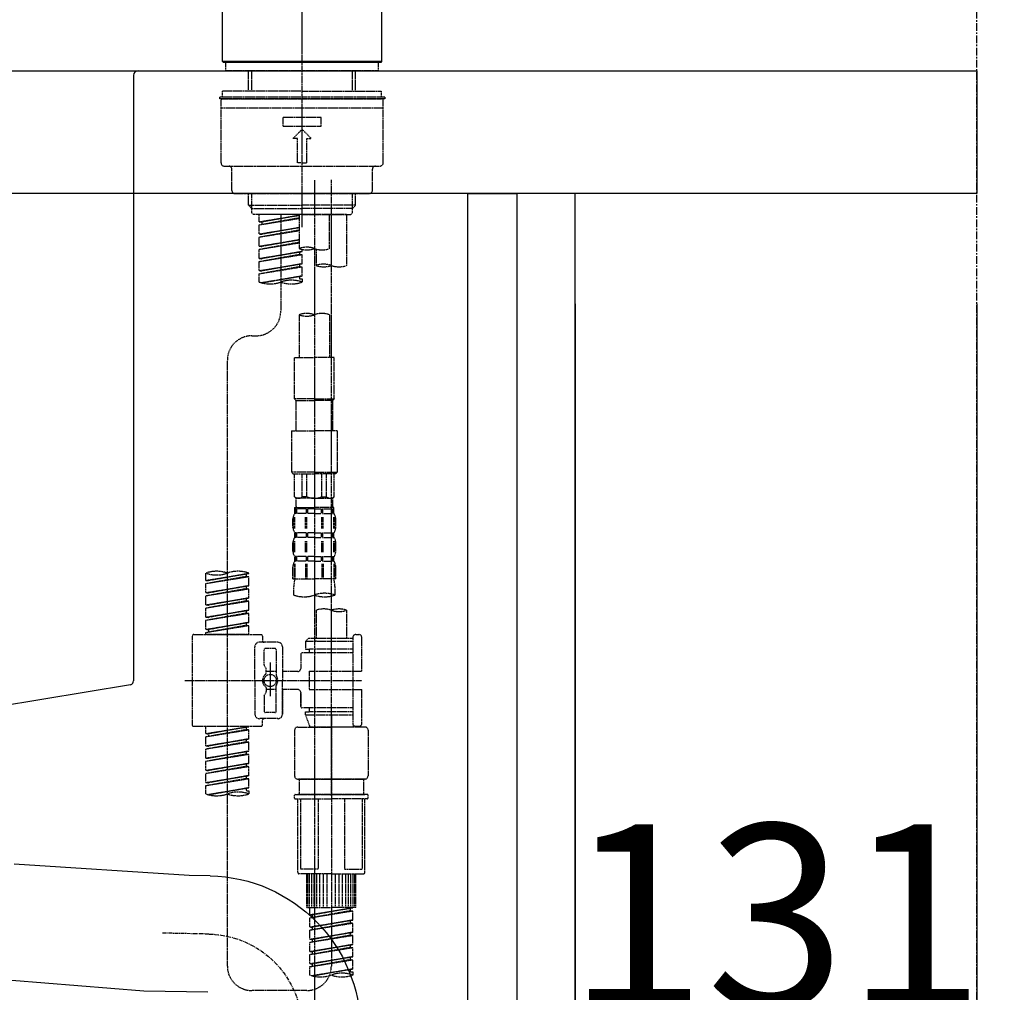
# Model space of a CAD drawing. Units: millimetres. Extents: x -109 to 26472, y -120 to 8847.
# Drawn here: x 4904 to 5225, y 2728 to 3046 of the extents above; entities that cross this region are included whole.
import ezdxf

# ---------------------------------------------------------------- set-up
doc = ezdxf.new("R2010")
doc.units = ezdxf.units.MM
for name, pattern in [('CENTER', [2, 1.25, -0.25, 0.25, -0.25]), ('CENTER2', [1.125, 0.75, -0.125, 0.125, -0.125]), ('DASHED', [0.75, 0.5, -0.25])]:
    doc.linetypes.add(name, pattern=pattern)
doc.layers.get('DEFPOINTS').update_dxf_attribs({"color": 146})
for name, color, linetype in [('111-壁仕上', 3, 'Continuous'), ('122-扉', 6, 'Continuous'), ('126-甲板', 2, 'Continuous'), ('150-機器', 8, 'Continuous'), ('166-寸法B', 11, 'Continuous')]:
    doc.layers.add(name, color=color, linetype=linetype)
doc.styles.add('KH001', font='txt')
doc.dimstyles.new('KH1xx030', dxfattribs={"dimscale": 30, "dimtxt": 2, "dimasz": 0.6, "dimexe": 0.3, "dimexo": 1.2, "dimgap": 0.5, "dimtad": 3, "dimdec": 1, "dimdsep": 46, "dimlunit": 6, "dimtxsty": 'KH001', "dimblk": 'DOT', "dimcen": 1, "dimdle": 1, "dimclrd": 256, "dimclre": 256, "dimclrt": 256, "dimadec": 0, "dimazin": 0, "dimtfac": 1, "dimtdec": 1, "dimtix": 1, "dimtmove": 2, "dimatfit": 3, "dimldrblk": 'CLOSEDBLANK', "dimfxl": 1, "dimtolj": 1, "dimtzin": 0, "dimlwd": -1, "dimlwe": -1, "dimarcsym": 0})

# ---------------------------------------------------------------- blocks, each defined once
blk = doc.blocks.new('KHB800HL-10_D')
at = {"layer": '150-機器', "linetype": 'Continuous'}
for p, q in [((-219, 0), (219, 0)), ((219, 0), (235.5, 0)), ((217.5, -1.5), (217.5, -198.98)), ((216.56, -200.38), (159.26, -209.79))]:
    blk.add_line(p, q, dxfattribs=at)
for centre, start, end in [((219, -1.5), 90, 180), ((216, -198.98), 291.8014, 0)]:
    blk.add_arc(centre, 1.5, start, end, dxfattribs=at)
blk = doc.blocks.new('F402_D')
at = {"layer": '150-機器', "color": 161, "linetype": 'CENTER2'}
blk.add_line((0, -53.67), (0, 250.27), dxfattribs=at)
at = {"layer": '150-機器', "color": 13, "linetype": 'Continuous'}
for p, q in [((-25.93, 0.3), (-25.93, 21.64)), ((25.93, 21.64), (25.93, 0.3)), ((-25.63, 0), (-25.93, 0.3)), ((25.93, 0.3), (-25.93, 0.3)), ((25.63, 0), (-25.63, 0)), ((25.93, 0.3), (25.63, 0))]:
    blk.add_line(p, q, dxfattribs=at)
at = {"layer": '150-機器', "color": 13, "linetype": 'DASHED', "ltscale": 0.5}
for p, q in [((-24.93, -2.69), (-24.93, 0)), ((24.93, -2.69), (24.93, 0)), ((0, -2.69), (-24.93, -2.69)), ((-17.45, -9.33), (-17.45, -2.69)), ((-16.44, -9.33), (-16.44, -2.69)), ((24.93, -2.69), (0, -2.69)), ((16.44, -9.33), (16.44, -2.69)), ((17.45, -9.33), (17.45, -2.69)), ((0, -9.33), (-25.93, -9.33)), ((-25.93, -11.33), (-25.93, -9.33)), ((0, -9.33), (25.93, -9.33)), ((25.93, -11.33), (25.93, -9.33)), ((0, -11.33), (-26.93, -11.33)), ((-26.93, -11.33), (-26.93, -11.83)), ((0, -11.83), (-26.93, -11.83)), ((-26.43, -32.77), (-26.43, -12.32)), ((-25.93, -11.83), (25.93, -11.83)), ((26.93, -11.33), (0, -11.33)), ((26.93, -11.83), (0, -11.83)), ((26.43, -32.77), (26.43, -12.32)), ((26.93, -11.33), (26.93, -11.83)), ((-26.43, -14.82), (26.43, -14.82)), ((-6.23, -20.8), (-6.23, -17.81)), ((-6.23, -17.81), (6.23, -17.81)), ((6.23, -20.8), (6.23, -17.81)), ((-6.23, -20.8), (6.23, -20.8)), ((-2.99, -24.79), (0, -21.8)), ((2.99, -24.79), (0, -21.8)), ((-1.5, -24.79), (-2.99, -24.79)), ((-1.5, -32.77), (-1.5, -24.79)), ((1.5, -24.79), (2.99, -24.79)), ((1.5, -32.77), (1.5, -24.79)), ((-25.43, -33.77), (25.43, -33.77)), ((-22.94, -41.75), (-22.94, -34.76)), ((0, -32.77), (-1.5, -32.77)), ((0, -32.77), (1.5, -32.77)), ((22.94, -41.75), (22.94, -34.76)), ((-21.94, -42.74), (21.94, -42.74)), ((-17.45, -46.58), (-17.45, -42.74)), ((-16.44, -47.57), (-16.44, -42.74)), ((16.44, -47.57), (16.44, -42.74)), ((17.45, -46.58), (17.45, -42.74)), ((-17.45, -46.58), (0, -46.58)), ((-16.46, -47.57), (-17.45, -46.58)), ((-16.44, -47.59), (0, -47.59)), ((-16.41, -49.07), (-16.41, -47.57)), ((17.45, -46.58), (0, -46.58)), ((16.44, -47.59), (0, -47.59)), ((16.41, -49.07), (16.41, -47.57)), ((16.46, -47.57), (17.45, -46.58)), ((-15.91, -49.57), (-16.41, -49.07)), ((0, -49.57), (-15.96, -49.57)), ((14.51, -49.57), (-13.96, -49.57)), ((-13.96, -51.93), (-13.96, -49.57)), ((-13.96, -51.93), (-1, -49.84)), ((-13.96, -52.93), (-1, -50.6)), ((-13.96, -52.93), (-1, -50.84)), ((-1, -49.86), (-13.12, -52.04)), ((-6.98, -49.57), (-6.98, -57.77)), ((-6.98, -49.57), (-6.98, -81.17)), ((-1, -49.57), (-1, -60.69)), ((0, -49.57), (0, -48.22)), ((0, -49.57), (15.91, -49.57)), ((8.98, -60.69), (8.98, -49.57)), ((14.51, -49.57), (14.51, -66.22)), ((15.91, -49.57), (16.41, -49.07)), ((-13.96, -51.93), (-13.12, -52.04)), ((-13.96, -55.92), (-13.96, -52.93)), ((-13.96, -55.92), (-1, -53.83)), ((-13.96, -56.92), (-1, -54.59)), ((-13.12, -52.04), (-13.12, -52.78)), ((-1, -53.85), (-13.12, -56.03)), ((-13.96, -56.92), (-1, -54.83)), ((-13.96, -55.92), (-13.12, -56.03)), ((-13.96, -59.91), (-13.96, -56.92)), ((-13.96, -59.91), (-1, -57.82)), ((-13.96, -60.91), (-1, -58.58)), ((-13.96, -60.91), (-1, -58.82)), ((-13.96, -59.91), (-13.12, -60.02)), ((-13.96, -63.9), (-13.96, -60.91)), ((-1, -57.84), (-13.12, -60.02)), ((0, -61.65), (0, -60.97)), ((4.54, -60.86), (4.54, -66.22)), ((-13.96, -63.9), (0, -61.65)), ((-13.96, -64.9), (-0.85, -62.54)), ((-13.96, -64.9), (0, -62.64)), ((-13.96, -63.9), (-13.12, -64)), ((0, -61.65), (-13.12, -64)), ((-0.85, -61.8), (-0.85, -62.54)), ((-0.85, -61.8), (-0.85, -62.54)), ((-0.85, -62.54), (0, -62.64)), ((-0.85, -62.54), (0, -62.64)), ((0, -65.64), (0, -62.64)), ((0, -65.64), (0, -62.64)), ((-13.96, -67.89), (-13.96, -64.9)), ((-13.96, -67.89), (0, -65.64)), ((-13.96, -68.89), (-0.85, -66.53)), ((-13.96, -68.89), (0, -66.63)), ((0, -65.64), (-13.12, -67.99)), ((-0.85, -65.77), (-0.85, -66.53)), ((-0.85, -65.79), (-0.85, -66.53)), ((-0.85, -65.79), (-0.85, -66.53)), ((-0.85, -66.53), (0, -66.63)), ((-0.85, -66.53), (0, -66.63)), ((-0.8, -65.76), (0, -65.64)), ((0, -69.63), (0, -66.63)), ((0, -69.63), (0, -66.63)), ((-13.96, -67.89), (-13.12, -67.99)), ((-13.96, -71.62), (-13.96, -68.89)), ((-13.43, -71.79), (0, -69.63)), ((0, -69.63), (-12.87, -71.94)), ((-0.85, -69.76), (-0.85, -70.52)), ((-0.85, -69.78), (-0.85, -70.52)), ((-0.85, -69.78), (-0.85, -70.52)), ((-0.85, -70.52), (0, -70.62)), ((-0.85, -70.52), (0, -70.62)), ((-0.8, -69.75), (0, -69.63)), ((0, -70.62), (0, -71.62)), ((-1, -82.3), (-1, -96.27)), ((8.98, -82.3), (8.98, -96.27)), ((-16.41, -89.15), (-14.96, -89.15)), ((-2.49, -109.74), (-2.49, -96.27)), ((-2.49, -96.27), (3.99, -96.27)), ((10.47, -96.27), (3.99, -96.27)), ((10.47, -109.74), (10.47, -96.27)), ((-24.39, -294.77), (-24.39, -97.13)), ((3.99, -109.74), (-2.49, -109.74)), ((-2.49, -109.74), (-1.99, -110.24)), ((-1.99, -110.24), (3.99, -110.24)), ((-1.99, -120.21), (-1.99, -110.24)), ((3.99, -109.74), (10.47, -109.74)), ((9.97, -110.24), (3.99, -110.24)), ((10.47, -109.74), (9.97, -110.24)), ((9.97, -120.21), (9.97, -110.24)), ((-3.49, -120.21), (3.99, -120.21)), ((-3.49, -120.21), (-3.49, -133.67)), ((11.47, -120.21), (3.99, -120.21)), ((11.47, -120.21), (11.47, -133.67)), ((3.99, -133.67), (-3.49, -133.67)), ((-3.49, -133.67), (-2.99, -134.17)), ((-2.99, -134.17), (3.99, -134.17)), ((-2.49, -141.65), (-2.49, -134.17)), ((-2.44, -141.65), (-2.44, -134.17)), ((0.05, -141.65), (0.05, -134.17)), ((1.5, -141.65), (1.5, -134.17)), ((3.99, -133.67), (11.47, -133.67)), ((10.97, -134.17), (3.99, -134.17)), ((6.48, -141.65), (6.48, -134.17)), ((7.93, -141.65), (7.93, -134.17)), ((10.42, -141.65), (10.42, -134.17)), ((10.47, -141.65), (10.47, -134.17)), ((11.47, -133.67), (10.97, -134.17)), ((-2.44, -141.65), (-2.49, -141.65)), ((-2.49, -141.65), (-1.99, -142.15)), ((-1.99, -144.74), (-1.99, -142.15)), ((3.99, -142.15), (-1.99, -142.15)), ((1.5, -141.65), (0.05, -141.65)), ((3.99, -142.15), (9.97, -142.15)), ((6.48, -141.65), (7.93, -141.65)), ((10.47, -141.65), (9.97, -142.15)), ((9.97, -144.74), (9.97, -142.15)), ((10.42, -141.65), (10.47, -141.65)), ((-2.49, -145.14), (3.99, -145.14)), ((-2.39, -147.14), (-2.39, -145.14)), ((-2.39, -145.14), (3.99, -145.14)), ((-2, -145.64), (-2.39, -145.64)), ((-2, -147.14), (-2.39, -147.14)), ((-2, -145.64), (-2, -147.14)), ((-1.89, -145.14), (3.99, -145.14)), ((-1.89, -145.14), (3.99, -145.14)), ((1.32, -145.64), (-1.81, -145.64)), ((-1.81, -145.64), (-1.81, -147.14)), ((1.32, -147.14), (-1.81, -147.14)), ((1.32, -145.64), (1.32, -147.14)), ((3.99, -145.64), (1.78, -145.64)), ((1.78, -145.64), (1.78, -147.14)), ((3.99, -147.14), (1.78, -147.14)), ((10.37, -145.14), (3.99, -145.14)), ((3.99, -145.64), (6.2, -145.64)), ((3.99, -147.14), (6.2, -147.14)), ((6.2, -145.64), (6.2, -147.14)), ((6.66, -145.64), (9.79, -145.64)), ((6.66, -145.64), (6.66, -147.14)), ((6.66, -147.14), (9.79, -147.14)), ((9.79, -145.64), (9.79, -147.14)), ((9.98, -145.64), (10.37, -145.64)), ((9.98, -145.64), (9.98, -147.14)), ((9.98, -147.14), (10.37, -147.14)), ((10.37, -147.14), (10.37, -145.14)), ((-2.99, -151.68), (-2.99, -148.88)), ((-2.55, -151.99), (-2.55, -148.29)), ((-2.36, -151.99), (-2.36, -148.29)), ((1.09, -151.99), (1.09, -148.29)), ((1.55, -151.99), (1.55, -148.29)), ((6.43, -151.99), (6.43, -148.29)), ((6.89, -151.99), (6.89, -148.29)), ((10.34, -151.99), (10.34, -148.29)), ((10.53, -151.99), (10.53, -148.29)), ((10.97, -151.68), (10.97, -148.88)), ((-2.39, -154.92), (-2.39, -153.42)), ((-2, -153.42), (-2.39, -153.42)), ((-2, -153.42), (-2, -154.92)), ((-1.81, -153.42), (-1.81, -154.92)), ((1.32, -153.42), (-1.81, -153.42)), ((1.32, -153.42), (1.32, -154.92)), ((1.78, -153.42), (1.78, -154.92)), ((3.99, -153.42), (1.78, -153.42)), ((3.99, -153.42), (6.2, -153.42)), ((6.2, -153.42), (6.2, -154.92)), ((6.66, -153.42), (6.66, -154.92)), ((6.66, -153.42), (9.79, -153.42)), ((9.79, -153.42), (9.79, -154.92)), ((9.98, -153.42), (9.98, -154.92)), ((9.98, -153.42), (10.37, -153.42)), ((10.37, -154.92), (10.37, -153.42)), ((-2.99, -159.46), (-2.99, -156.66)), ((-2.55, -159.79), (-2.55, -156.1)), ((-2, -154.92), (-2.39, -154.92)), ((-2.36, -159.79), (-2.36, -156.1)), ((1.32, -154.92), (-1.81, -154.92)), ((1.09, -159.79), (1.09, -156.1)), ((1.55, -159.79), (1.55, -156.1)), ((3.99, -154.92), (1.78, -154.92)), ((3.99, -154.92), (6.2, -154.92)), ((6.43, -159.79), (6.43, -156.1)), ((6.66, -154.92), (9.79, -154.92)), ((6.89, -159.79), (6.89, -156.1)), ((9.98, -154.92), (10.37, -154.92)), ((10.34, -159.79), (10.34, -156.1)), ((10.53, -159.79), (10.53, -156.1)), ((10.97, -159.46), (10.97, -156.66)), ((-2.55, -163.57), (-2.55, -168.48)), ((-2.39, -162.7), (-2.39, -161.2)), ((-2, -161.2), (-2.39, -161.2)), ((-2, -162.7), (-2.39, -162.7)), ((-2.36, -163.57), (-2.36, -168.48)), ((-2, -161.2), (-2, -162.7)), ((-1.81, -161.2), (-1.81, -162.7)), ((1.32, -161.2), (-1.81, -161.2)), ((1.32, -162.7), (-1.81, -162.7)), ((1.09, -163.57), (1.09, -168.48)), ((1.32, -161.2), (1.32, -162.7)), ((1.55, -163.57), (1.55, -168.48)), ((1.78, -161.2), (1.78, -162.7)), ((3.99, -161.2), (1.78, -161.2)), ((3.99, -162.7), (1.78, -162.7)), ((3.99, -161.2), (6.2, -161.2)), ((3.99, -162.7), (6.2, -162.7)), ((6.2, -161.2), (6.2, -162.7)), ((6.43, -163.57), (6.43, -168.48)), ((6.66, -161.2), (6.66, -162.7)), ((6.66, -161.2), (9.79, -161.2)), ((6.66, -162.7), (9.79, -162.7)), ((6.89, -163.57), (6.89, -168.48)), ((9.79, -161.2), (9.79, -162.7)), ((9.98, -161.2), (9.98, -162.7)), ((9.98, -161.2), (10.37, -161.2)), ((9.98, -162.7), (10.37, -162.7)), ((10.34, -163.57), (10.34, -168.48)), ((10.37, -162.7), (10.37, -161.2)), ((10.53, -163.57), (10.53, -168.48)), ((-31.37, -168.94), (-31.37, -166.58)), ((-31.37, -168.94), (-17.4, -166.69)), ((-17.4, -166.69), (-30.52, -169.05)), ((-18.25, -166.84), (-18.25, -167.58)), ((-17.4, -166.69), (-17.4, -166.58)), ((-2.99, -168.48), (-2.99, -164.44)), ((10.97, -168.48), (10.97, -164.44)), ((-31.37, -169.94), (-18.25, -167.58)), ((-31.37, -169.94), (-17.4, -167.69)), ((-31.37, -168.94), (-30.52, -169.05)), ((-31.37, -172.93), (-31.37, -169.94)), ((-18.25, -167.58), (-17.4, -167.69)), ((-18.25, -167.58), (-17.4, -167.69)), ((-18.25, -167.58), (-17.4, -167.69)), ((-17.4, -170.68), (-17.4, -167.69)), ((-17.4, -170.68), (-17.4, -167.69)), ((-2.99, -168.48), (3.99, -168.48)), ((10.97, -168.48), (3.99, -168.48)), ((-31.37, -172.93), (-17.4, -170.68)), ((-31.37, -173.93), (-18.25, -171.57)), ((-31.37, -173.93), (-17.4, -171.68)), ((-31.37, -172.93), (-30.52, -173.04)), ((-17.4, -170.68), (-30.52, -173.04)), ((-18.25, -170.83), (-18.25, -171.57)), ((-18.25, -170.83), (-18.25, -171.57)), ((-18.25, -171.57), (-17.4, -171.68)), ((-18.25, -171.57), (-17.4, -171.68)), ((-17.4, -174.67), (-17.4, -171.68)), ((-17.4, -174.67), (-17.4, -171.68)), ((-2.69, -173.73), (-2.69, -170.91)), ((10.67, -170.91), (10.67, -173.73)), ((-31.37, -176.92), (-31.37, -173.93)), ((-31.37, -176.92), (-17.4, -174.67)), ((-31.37, -177.92), (-18.25, -175.56)), ((-31.37, -177.92), (-17.4, -175.67)), ((-17.4, -174.67), (-30.52, -177.03)), ((-18.25, -174.8), (-18.25, -175.56)), ((-18.25, -174.82), (-18.25, -175.56)), ((-18.25, -174.82), (-18.25, -175.56)), ((-18.25, -175.56), (-17.4, -175.67)), ((-18.25, -175.56), (-17.4, -175.67)), ((-18.25, -175.56), (-17.4, -175.67)), ((-18.2, -174.8), (-17.4, -174.67)), ((-17.4, -178.66), (-17.4, -175.67)), ((-17.4, -178.66), (-17.4, -175.67)), ((-31.37, -176.92), (-30.52, -177.03)), ((-31.37, -180.91), (-31.37, -177.92)), ((-31.37, -180.91), (-17.4, -178.66)), ((-31.37, -181.91), (-18.25, -179.55)), ((-31.37, -181.91), (-17.4, -179.65)), ((-17.4, -178.66), (-30.52, -181.02)), ((-18.25, -178.81), (-18.25, -179.55)), ((-18.25, -178.81), (-18.25, -179.55)), ((-18.25, -179.55), (-17.4, -179.65)), ((-18.25, -179.55), (-17.4, -179.65)), ((-17.4, -182.65), (-17.4, -179.65)), ((-17.4, -182.65), (-17.4, -179.65)), ((4.54, -178.69), (4.54, -187.88)), ((14.51, -178.69), (14.51, -187.88)), ((-31.37, -180.91), (-30.52, -181.02)), ((-31.37, -184.9), (-31.37, -181.91)), ((-31.37, -184.9), (-17.4, -182.65)), ((-17.4, -182.65), (-30.52, -185)), ((-18.25, -182.78), (-18.25, -183.54)), ((-18.25, -182.8), (-18.25, -183.54)), ((-18.25, -182.8), (-18.25, -183.54)), ((-18.2, -182.78), (-17.4, -182.65)), ((-31.37, -185.9), (-18.25, -183.54)), ((-31.37, -185.9), (-17.4, -183.64)), ((-31.37, -184.9), (-30.52, -185)), ((-31.37, -186.64), (-31.37, -185.9)), ((-30.52, -185), (-30.52, -185.75)), ((-18.25, -183.54), (-17.4, -183.64)), ((-18.25, -183.54), (-17.4, -183.64)), ((-17.4, -186.64), (-17.4, -183.64)), ((-17.4, -186.64), (-17.4, -183.64)), ((-35.85, -187.13), (-35.85, -216.06)), ((-35.36, -186.64), (-13.41, -186.64)), ((-17.4, -186.64), (-31.37, -186.64)), ((-7.93, -189.13), (-13.91, -189.13)), ((-12.92, -187.13), (-12.92, -188.63)), ((2.04, -187.88), (1.05, -188.88)), ((16.51, -188.88), (1.05, -188.88)), ((1.05, -188.88), (1.05, -191.37)), ((4.54, -187.88), (2.04, -187.88)), ((4.54, -188.68), (4.49, -188.68)), ((16.51, -187.88), (4.54, -187.88)), ((16.51, -187.63), (16.51, -187.88)), ((16.51, -187.88), (16.51, -198.6)), ((17.5, -186.64), (18.5, -186.64)), ((19.5, -198.6), (19.5, -187.63)), ((-15.41, -201.6), (-15.41, -190.63)), ((-12.42, -196.48), (-12.42, -191.62)), ((-8.93, -191.12), (-11.92, -191.12)), ((-8.43, -191.62), (-8.43, -199.92)), ((-6.43, -190.63), (-6.43, -201.6)), ((16.51, -192.62), (0.05, -192.62)), ((1.05, -191.37), (2.29, -191.37)), ((2.29, -191.37), (2.29, -192.62)), ((16.51, -191.37), (2.29, -191.37)), ((-10.42, -195.73), (-10.42, -206.68)), ((-0.45, -193.12), (-0.45, -197.66)), ((-12.35, -196.73), (-11.79, -197.7)), ((-11.72, -199.2), (-11.72, -197.95)), ((-8.43, -198.65), (-11.72, -198.64)), ((-10.42, -196.61), (-10.42, -206.58)), ((-1.45, -198.65), (-6.43, -198.65)), ((2.29, -198.6), (2.29, -204.59)), ((2.29, -198.6), (19.5, -198.6)), ((16.51, -198.6), (16.51, -215.74)), ((-38.3, -201.6), (19.5, -201.6)), ((-15.41, -201.6), (-15.41, -212.57)), ((-6.43, -212.57), (-6.43, -201.6)), ((-12.35, -206.47), (-11.79, -205.49)), ((-11.72, -204), (-11.72, -205.24)), ((-8.43, -204.55), (-11.72, -204.55)), ((-8.43, -211.57), (-8.43, -203.27)), ((-1.45, -204.54), (-6.43, -204.54)), ((-6.43, -204.54), (-6.43, -212.57)), ((2.29, -204.59), (19.5, -204.59)), ((16.76, -204.59), (19.5, -204.59)), ((19.5, -215.56), (19.5, -204.59)), ((-12.42, -206.72), (-12.42, -211.57)), ((-0.45, -205.54), (-0.45, -210.07)), ((-0.45, -210.07), (-0.45, -205.54)), ((16.51, -210.57), (0.05, -210.57)), ((1.05, -211.82), (2.29, -211.82)), ((1.05, -212.82), (1.05, -211.82)), ((2.29, -210.57), (2.29, -211.82)), ((16.51, -211.82), (2.29, -211.82)), ((-7.93, -214.06), (-13.91, -214.06)), ((-12.92, -216.06), (-12.92, -214.56)), ((-7.93, -214.06), (-12.42, -214.06)), ((-8.93, -212.07), (-11.92, -212.07)), ((1.05, -212.82), (16.51, -212.82)), ((1.05, -212.82), (2.54, -216.81)), ((9.53, -212.87), (9.53, -294.77)), ((-35.36, -216.56), (-13.41, -216.56)), ((-31.37, -218.92), (-31.37, -216.56)), ((-31.37, -218.92), (-17.4, -216.67)), ((-31.37, -219.92), (-18.25, -217.56)), ((-31.37, -219.92), (-17.4, -217.66)), ((-17.4, -216.67), (-30.52, -219.02)), ((-18.25, -216.82), (-18.25, -217.56)), ((-18.25, -217.56), (-17.4, -217.66)), ((-18.25, -217.56), (-17.4, -217.66)), ((-18.25, -217.56), (-17.4, -217.66)), ((-17.4, -220.66), (-17.4, -217.66)), ((-17.4, -220.66), (-17.4, -217.66)), ((-2.44, -217.8), (-2.44, -232.76)), ((-1.45, -216.81), (9.53, -216.81)), ((16.51, -216.81), (2.54, -216.81)), ((20.5, -216.81), (9.53, -216.81)), ((16.74, -216.2), (16.51, -216.81)), ((17.5, -216.56), (18.5, -216.56)), ((21.49, -217.8), (21.49, -232.76)), ((-31.37, -218.92), (-30.52, -219.02)), ((-31.37, -222.91), (-31.37, -219.92)), ((-31.37, -222.91), (-17.4, -220.66)), ((-31.37, -223.91), (-18.25, -221.55)), ((-30.52, -219.02), (-30.52, -219.77)), ((-17.4, -220.66), (-30.52, -223.01)), ((-18.25, -220.81), (-18.25, -221.55)), ((-18.25, -220.81), (-18.25, -221.55)), ((-18.25, -221.55), (-17.4, -221.65)), ((-18.25, -221.55), (-17.4, -221.65)), ((-31.37, -223.91), (-17.4, -221.65)), ((-31.37, -222.91), (-30.52, -223.01)), ((-31.37, -226.9), (-31.37, -223.91)), ((-31.37, -226.9), (-17.4, -224.65)), ((-17.4, -224.65), (-30.52, -227)), ((-18.2, -224.77), (-17.4, -224.65)), ((-17.4, -224.65), (-17.4, -221.65)), ((-17.4, -224.65), (-17.4, -221.65)), ((-31.37, -227.9), (-18.25, -225.54)), ((-31.37, -227.9), (-17.4, -225.64)), ((-31.37, -226.9), (-30.52, -227)), ((-31.37, -230.89), (-31.37, -227.9)), ((-18.25, -224.78), (-18.25, -225.54)), ((-18.25, -224.8), (-18.25, -225.54)), ((-18.25, -224.8), (-18.25, -225.54)), ((-18.25, -225.54), (-17.4, -225.64)), ((-18.25, -225.54), (-17.4, -225.64)), ((-18.25, -225.54), (-17.4, -225.64)), ((-17.4, -228.64), (-17.4, -225.64)), ((-17.4, -228.64), (-17.4, -225.64)), ((-31.37, -230.89), (-17.4, -228.64)), ((-31.37, -231.88), (-18.25, -229.53)), ((-31.37, -231.88), (-17.4, -229.63)), ((-31.37, -230.89), (-30.52, -230.99)), ((-17.4, -228.64), (-30.52, -230.99)), ((-18.25, -228.79), (-18.25, -229.53)), ((-18.25, -228.79), (-18.25, -229.53)), ((-18.25, -229.53), (-17.4, -229.63)), ((-18.25, -229.53), (-17.4, -229.63)), ((-17.4, -232.62), (-17.4, -229.63)), ((-17.4, -232.62), (-17.4, -229.63)), ((-31.37, -234.88), (-31.37, -231.88)), ((-31.37, -234.88), (-17.4, -232.62)), ((-31.37, -235.87), (-18.25, -233.52)), ((-31.37, -235.87), (-17.4, -233.62)), ((-17.4, -232.62), (-30.52, -234.98)), ((-18.25, -232.76), (-18.25, -233.52)), ((-18.25, -232.78), (-18.25, -233.52)), ((-18.25, -232.78), (-18.25, -233.52)), ((-18.25, -233.52), (-17.4, -233.62)), ((-18.25, -233.52), (-17.4, -233.62)), ((-18.2, -232.75), (-17.4, -232.62)), ((-17.4, -236.61), (-17.4, -233.62)), ((-17.4, -236.61), (-17.4, -233.62)), ((-1.45, -233.76), (9.53, -233.76)), ((9.53, -233.76), (-1.45, -233.76)), ((-0.95, -233.76), (-0.95, -238.75)), ((9.53, -233.75), (-0.27, -233.75)), ((9.53, -233.75), (19.33, -233.75)), ((20.5, -233.76), (9.53, -233.76)), ((9.53, -233.76), (20.5, -233.76)), ((20, -233.76), (20, -238.75)), ((-31.37, -234.88), (-30.52, -234.98)), ((-31.37, -238.61), (-31.37, -235.87)), ((-30.84, -238.78), (-17.4, -236.61)), ((-17.4, -236.61), (-30.28, -238.93)), ((-18.25, -236.75), (-18.25, -237.51)), ((-18.25, -236.77), (-18.25, -237.51)), ((-18.25, -236.77), (-18.25, -237.51)), ((-18.25, -237.51), (-17.4, -237.61)), ((-18.25, -237.51), (-17.4, -237.61)), ((-18.2, -236.74), (-17.4, -236.61)), ((-17.4, -237.61), (-17.4, -238.61)), ((-2.44, -240.04), (-2.44, -238.95)), ((-2.24, -238.75), (-1.45, -238.75)), ((-2.24, -240.24), (9.53, -240.24)), ((-1.45, -238.75), (9.53, -238.75)), ((-0.95, -238.75), (-1.45, -238.75)), ((9.53, -238.75), (-1.45, -238.75)), ((-0.95, -238.75), (-1.45, -238.75)), ((-1.45, -264.18), (-1.45, -240.24)), ((-0.58, -240.24), (-0.58, -263.18)), ((5.26, -240.24), (5.26, -263.18)), ((20.5, -238.75), (9.53, -238.75)), ((9.53, -238.75), (20.5, -238.75)), ((21.29, -240.24), (9.53, -240.24)), ((13.79, -240.24), (13.79, -263.18)), ((19.63, -240.24), (19.63, -263.18)), ((20, -238.75), (20.5, -238.75)), ((20, -238.75), (20.5, -238.75)), ((21.29, -238.75), (20.5, -238.75)), ((20.5, -264.18), (20.5, -240.24)), ((21.49, -240.04), (21.49, -238.95)), ((5.26, -263.18), (-0.58, -263.18)), ((13.79, -263.18), (19.63, -263.18)), ((9.53, -264.68), (-0.95, -264.68)), ((1.55, -275.65), (1.55, -264.68)), ((1.85, -275.65), (1.85, -264.68)), ((2.44, -275.65), (2.44, -264.68)), ((3.14, -275.65), (3.14, -264.68)), ((3.94, -275.65), (3.94, -264.68)), ((4.84, -275.65), (4.84, -264.68)), ((5.83, -275.65), (5.83, -264.68)), ((6.93, -275.65), (6.93, -264.68)), ((8.13, -275.65), (8.13, -264.68)), ((9.53, -264.68), (20, -264.68)), ((10.92, -275.65), (10.92, -264.68)), ((12.12, -275.65), (12.12, -264.68)), ((13.22, -275.65), (13.22, -264.68)), ((14.21, -275.65), (14.21, -264.68)), ((15.11, -275.65), (15.11, -264.68)), ((15.91, -275.65), (15.91, -264.68)), ((16.61, -275.65), (16.61, -264.68)), ((17.2, -275.65), (17.2, -264.68)), ((17.5, -275.65), (17.5, -264.68)), ((1.55, -275.65), (9.53, -275.65)), ((2.54, -278.01), (2.54, -275.65)), ((2.54, -278.01), (16.51, -275.76)), ((16.51, -275.76), (3.39, -278.12)), ((17.5, -275.65), (9.53, -275.65)), ((15.66, -275.91), (15.66, -276.65)), ((2.54, -279.01), (15.66, -276.65)), ((2.54, -279.01), (16.51, -276.76)), ((2.54, -278.01), (3.39, -278.12)), ((2.54, -282), (2.54, -279.01)), ((3.39, -278.86), (3.39, -278.12)), ((15.66, -276.65), (16.51, -276.76)), ((15.66, -276.65), (16.51, -276.76)), ((15.66, -276.65), (16.51, -276.76)), ((16.51, -279.75), (16.51, -276.76)), ((16.51, -279.75), (16.51, -276.76)), ((2.54, -282), (16.51, -279.75)), ((2.54, -283), (15.66, -280.64)), ((2.54, -283), (16.51, -280.75)), ((2.54, -282), (3.39, -282.11)), ((16.51, -279.75), (3.39, -282.11)), ((3.39, -282.85), (3.39, -282.11)), ((15.66, -279.9), (15.66, -280.64)), ((15.66, -279.9), (15.66, -280.64)), ((15.66, -280.64), (16.51, -280.75)), ((15.66, -280.64), (16.51, -280.75)), ((16.51, -283.74), (16.51, -280.75)), ((16.51, -283.74), (16.51, -280.75)), ((2.54, -285.99), (2.54, -283)), ((2.54, -285.99), (16.51, -283.74)), ((2.54, -286.99), (15.66, -284.63)), ((2.54, -286.99), (16.51, -284.74)), ((16.51, -283.74), (3.39, -286.1)), ((15.66, -283.88), (15.66, -284.63)), ((15.66, -283.89), (15.66, -284.63)), ((15.66, -283.89), (15.66, -284.63)), ((15.66, -284.63), (16.51, -284.74)), ((15.66, -284.63), (16.51, -284.74)), ((15.66, -284.63), (16.51, -284.74)), ((15.71, -283.87), (16.51, -283.74)), ((16.51, -287.73), (16.51, -284.74)), ((16.51, -287.73), (16.51, -284.74)), ((2.54, -285.99), (3.39, -286.1)), ((2.54, -289.98), (2.54, -286.99)), ((2.54, -289.98), (16.51, -287.73)), ((2.54, -290.98), (15.66, -288.62)), ((2.54, -290.98), (16.51, -288.73)), ((3.39, -286.84), (3.39, -286.1)), ((16.51, -287.73), (3.39, -290.09)), ((15.66, -287.88), (15.66, -288.62)), ((15.66, -287.88), (15.66, -288.62)), ((15.66, -288.62), (16.51, -288.73)), ((15.66, -288.62), (16.51, -288.73)), ((16.51, -291.72), (16.51, -288.73)), ((16.51, -291.72), (16.51, -288.73)), ((2.54, -289.98), (3.39, -290.09)), ((2.54, -293.97), (2.54, -290.98)), ((2.54, -293.97), (16.51, -291.72)), ((3.39, -290.83), (3.39, -290.09)), ((16.51, -291.72), (3.39, -294.08)), ((15.66, -291.85), (15.66, -292.61)), ((15.66, -291.87), (15.66, -292.61)), ((15.66, -291.87), (15.66, -292.61)), ((15.71, -291.85), (16.51, -291.72)), ((2.54, -294.97), (15.66, -292.61)), ((2.54, -294.97), (16.51, -292.72)), ((2.54, -293.97), (3.39, -294.08)), ((2.54, -297.7), (2.54, -294.97)), ((3.39, -294.81), (3.39, -294.08)), ((15.66, -292.61), (16.51, -292.72)), ((15.66, -292.61), (16.51, -292.72)), ((16.51, -295.71), (16.51, -292.72)), ((16.51, -295.71), (16.51, -292.72)), ((3.07, -297.87), (16.51, -295.71)), ((16.51, -295.71), (3.63, -298.02)), ((15.66, -295.84), (15.66, -296.6)), ((15.66, -295.86), (15.66, -296.6)), ((15.66, -295.86), (15.66, -296.6)), ((15.66, -296.6), (16.51, -296.7)), ((15.66, -296.6), (16.51, -296.7)), ((15.71, -295.84), (16.51, -295.71)), ((16.51, -296.7), (16.51, -297.7)), ((1.55, -302.75), (-16.41, -302.75))]:
    blk.add_line(p, q, dxfattribs=at)
at = {"layer": '150-機器', "color": 13, "linetype": 'CENTER2'}
for p, q in [((3.99, -38.38), (3.99, -310.13)), ((9.52, -38.29), (9.52, -239.41))]:
    blk.add_line(p, q, dxfattribs=at)
at = {"layer": '150-機器', "color": 13, "linetype": 'DASHED', "ltscale": 0.5}
blk.add_circle((-10.42, -201.6), 1.99, dxfattribs=at)
for centre, radius, start, end in [((-25.93, -12.32), 0.499, 90, 180), ((25.93, -12.32), 0.499, 0, 90), ((-25.43, -32.77), 0.997, 180, 270), ((-23.94, -34.76), 0.997, 0, 90), ((23.94, -34.76), 0.997, 90, 180), ((25.43, -32.77), 0.997, 270, 0), ((-21.94, -41.75), 0.997, 180, 270), ((21.94, -41.75), 0.997, 270, 0), ((1.5, -67.74), 7.48, 70.5288, 109.4712), ((1.5, -53.64), 7.48, 250.5288, 289.4712), ((6.48, -53.64), 7.48, 250.5288, 289.4712), ((7.03, -73.27), 7.48, 70.5288, 109.4712), ((7.03, -59.17), 7.48, 250.5288, 289.4712), ((12.02, -59.17), 7.48, 250.5288, 289.4712), ((-10.47, -61.75), 10.47, 250.5288, 289.4712), ((-3.49, -81.49), 10.47, 70.5288, 109.4712), ((-3.49, -61.75), 10.47, 250.5288, 289.4712), ((-14.96, -81.17), 7.98, 270, 0), ((1.5, -89.35), 7.48, 70.5288, 109.4712), ((1.5, -75.25), 7.48, 250.5288, 289.4712), ((6.48, -89.35), 7.48, 70.5288, 109.4712), ((-16.41, -97.13), 7.98, 90, 180), ((-1.19, -140.34), 1.81, 226.3972, 313.6028), ((3.99, -135.67), 6.48, 247.3801, 270), ((3.99, -135.67), 6.48, 270, 292.6199), ((9.17, -140.34), 1.81, 226.3972, 313.6028), ((-0.15, -148.88), 2.84, 142.1507, 180), ((-1.6, -144.74), 0.399, 180, 270), ((9.57, -144.74), 0.399, 270, 0), ((8.13, -148.88), 2.84, 0, 37.8493), ((-0.15, -151.68), 2.84, 180, 217.8493), ((8.13, -151.68), 2.84, 322.1507, 0), ((-0.15, -156.66), 2.84, 142.1507, 180), ((8.13, -156.66), 2.84, 0, 37.8493), ((-0.15, -159.46), 2.84, 180, 217.8493), ((8.13, -159.46), 2.84, 322.1507, 0), ((-0.15, -164.44), 2.84, 142.1507, 180), ((8.13, -164.44), 2.84, 0, 37.8493), ((-27.88, -176.45), 10.47, 70.5288, 109.4712), ((-27.88, -156.71), 10.47, 250.5288, 289.4712), ((-20.89, -176.45), 10.47, 70.5288, 109.4712), ((7.28, -170.91), 9.97, 165.9301, 180), ((0.7, -170.91), 9.97, 0, 14.0699), ((7.33, -183.18), 10.02, 70.5288, 109.4712), ((0.65, -164.28), 10.02, 250.5288, 289.4712), ((7.33, -164.28), 10.02, 250.5288, 289.4712), ((7.03, -185.74), 7.48, 70.5288, 109.4712), ((12.02, -185.74), 7.48, 70.5288, 109.4712), ((12.02, -171.63), 7.48, 250.5288, 289.4712), ((-35.36, -187.13), 0.499, 90, 180), ((-13.91, -190.63), 1.5, 90, 180), ((-13.41, -187.13), 0.499, 0, 90), ((-12.42, -188.63), 0.499, 180, 270), ((-7.93, -190.63), 1.5, 0, 90), ((17.5, -187.63), 0.997, 90, 180), ((18.5, -187.63), 0.997, 0, 90), ((-11.92, -191.62), 0.499, 90, 180), ((-8.93, -191.62), 0.499, 0, 90), ((0.05, -193.12), 0.499, 90, 180), ((-11.92, -196.48), 0.499, 180, 210), ((-12.22, -197.95), 0.499, 0, 30), ((-1.45, -197.66), 0.997, 270, 0), ((-10.5, -201.55), 2.41, 126.0657, 181.0877), ((-10.5, -201.64), 2.41, 178.9123, 233.9343), ((-12.22, -199.2), 0.499, 306.0657, 0), ((-7.93, -199.92), 0.499, 180, 214.0506), ((-10.34, -201.55), 2.41, 358.9123, 34.0506), ((-10.34, -201.64), 2.41, 325.9494, 1.0877), ((-12.22, -204), 0.499, 0, 53.9343), ((-12.22, -205.24), 0.499, 330, 0), ((-7.93, -203.27), 0.499, 145.9494, 180), ((-1.45, -205.54), 0.997, 0, 90), ((-11.92, -206.72), 0.499, 150, 180), ((-11.92, -211.57), 0.499, 180, 270), ((-8.93, -211.57), 0.499, 270, 0), ((0.05, -210.07), 0.499, 180, 270), ((0.05, -210.07), 0.499, 180, 270), ((-13.91, -212.57), 1.5, 180, 270), ((-12.42, -214.56), 0.499, 90, 180), ((-7.93, -212.57), 1.5, 270, 0), ((-7.93, -212.57), 1.5, 270, 0), ((-35.36, -216.06), 0.499, 180, 270), ((-13.41, -216.06), 0.499, 270, 0), ((-1.45, -217.8), 0.997, 90, 180), ((17.5, -215.56), 0.997, 180.0133, 270), ((18.5, -215.56), 0.997, 270, 0), ((20.5, -217.8), 0.997, 0, 90), ((-1.45, -232.76), 0.997, 180, 270), ((20.5, -232.76), 0.997, 270, 0), ((-27.88, -228.74), 10.47, 250.5288, 289.4712), ((-20.89, -248.48), 10.47, 70.5288, 109.4712), ((-20.89, -228.74), 10.47, 250.5288, 289.4712), ((-2.24, -238.95), 0.199, 90, 180), ((-2.24, -240.04), 0.199, 180, 270), ((21.29, -238.95), 0.199, 0, 90), ((21.29, -240.04), 0.199, 270, 0), ((-0.95, -264.18), 0.499, 180, 270), ((20, -264.18), 0.499, 270, 0), ((-16.41, -294.77), 7.98, 180, 270), ((1.55, -294.77), 7.98, 270, 0), ((6.03, -287.83), 10.47, 250.5288, 289.4712), ((13.02, -307.57), 10.47, 70.5288, 109.4712), ((13.02, -287.83), 10.47, 250.5288, 289.4712)]:
    blk.add_arc(centre, radius, start, end, dxfattribs=at)
blk = doc.blocks.new('_Dot')
at = {"color": 0, "linetype": 'ByBlock', "lineweight": -2}
blk.add_line((-0.5, 0), (-1, 0), dxfattribs=at)
at = {"color": 0, "linetype": 'ByBlock', "const_width": 0.5}
blk.add_lwpolyline([(-0.25, 0, 1), (0.25, 0, 1)], format="xyb", close=True, dxfattribs=at)
blk = doc.blocks.new('*D450')
at = {"layer": '166-寸法B', "transparency": 16777216}
for p, q in [((4425.91, 2917.12), (4425.91, 2699.31)), ((5065.91, 2917.12), (5065.91, 2699.31)), ((4443.91, 2708.31), (5047.91, 2708.31))]:
    blk.add_line(p, q, dxfattribs=at)
at = {"layer": 'DEFPOINTS', "color": 0, "transparency": 16777216}
for p in [(4425.91, 2953.12), (5065.91, 2953.12), (5065.91, 2708.31)]:
    blk.add_point(p, dxfattribs=at)
at = {"layer": '166-寸法B', "transparency": 16777216, "xscale": 18, "yscale": 18, "zscale": 18, "rotation": 180}
blk.add_blockref('_Dot', (4425.91, 2708.31), dxfattribs=at)
at = {"layer": '166-寸法B', "transparency": 16777216, "xscale": 18, "yscale": 18, "zscale": 18}
blk.add_blockref('_Dot', (5065.91, 2708.31), dxfattribs=at)
at = {"layer": '166-寸法B', "transparency": 16777216, "insert": (4636.73, 2753.31), "char_height": 60, "attachment_point": 5, "style": 'KH001'}
blk.add_mtext('\\A1;640', dxfattribs=at)
blk = doc.blocks.new('_ClosedBlank')
at = {"color": 0, "linetype": 'ByBlock', "lineweight": -2}
for p, q in [((-1, 0.167), (0, 0)), ((-1, 0.167), (-1, -0.167)), ((0, 0), (-1, -0.167))]:
    blk.add_line(p, q, dxfattribs=at)
blk = doc.blocks.new('*D454')
at = {"layer": '166-寸法B', "transparency": 16777216}
for p, q in [((4415.91, 3065.12), (4415.91, 3353.57)), ((5215.91, 3287.14), (5215.91, 3353.57)), ((4433.91, 3344.57), (5197.91, 3344.57))]:
    blk.add_line(p, q, dxfattribs=at)
at = {"layer": 'DEFPOINTS', "color": 0, "transparency": 16777216}
for p in [(5215.91, 3344.57), (5215.91, 3251.14), (4415.91, 3029.12)]:
    blk.add_point(p, dxfattribs=at)
at = {"layer": '166-寸法B', "transparency": 16777216, "xscale": 18, "yscale": 18, "zscale": 18, "rotation": 180}
blk.add_blockref('_Dot', (4415.91, 3344.57), dxfattribs=at)
at = {"layer": '166-寸法B', "transparency": 16777216, "xscale": 18, "yscale": 18, "zscale": 18}
blk.add_blockref('_Dot', (5215.91, 3344.57), dxfattribs=at)
at = {"layer": '166-寸法B', "transparency": 16777216, "insert": (4815.91, 3389.57), "char_height": 60, "attachment_point": 5, "style": 'KH001'}
blk.add_mtext('\\A1;800', dxfattribs=at)
blk = doc.blocks.new('*D456')
at = {"layer": '166-寸法B', "transparency": 16777216}
for p, q in [((5065.91, 2953.12), (5065.91, 2699.31)), ((5084.91, 2953.12), (5084.91, 2699.31)), ((5047.91, 2708.31), (5029.91, 2708.31)), ((5065.91, 2708.31), (5084.91, 2708.31)), ((5065.91, 2708.31), (5084.91, 2708.31)), ((5075.41, 2708.31), (5120, 2593.07)), ((5102.91, 2708.31), (5120.91, 2708.31)), ((5120, 2593.07), (5215.78, 2593.07))]:
    blk.add_line(p, q, dxfattribs=at)
at = {"layer": 'DEFPOINTS', "color": 0, "transparency": 16777216}
for p in [(5065.91, 2989.12), (5084.91, 2989.12), (5084.91, 2708.31)]:
    blk.add_point(p, dxfattribs=at)
at = {"layer": '166-寸法B', "transparency": 16777216, "xscale": 18, "yscale": 18, "zscale": 18}
blk.add_blockref('_Dot', (5065.91, 2708.31), dxfattribs=at)
at = {"layer": '166-寸法B', "transparency": 16777216, "xscale": 18, "yscale": 18, "zscale": 18, "rotation": 180}
blk.add_blockref('_Dot', (5084.91, 2708.31), dxfattribs=at)
at = {"layer": '166-寸法B', "transparency": 16777216, "insert": (5167.89, 2638.07), "char_height": 60, "attachment_point": 5, "style": 'KH001'}
blk.add_mtext('\\A1;19', dxfattribs=at)
blk = doc.blocks.new('*D457')
at = {"layer": '166-寸法B', "transparency": 16777216}
for p, q in [((5084.91, 2953.12), (5084.91, 2699.31)), ((5215.91, 2953.12), (5215.91, 2699.31)), ((5102.91, 2708.31), (5197.91, 2708.31))]:
    blk.add_line(p, q, dxfattribs=at)
at = {"layer": 'DEFPOINTS', "color": 0, "transparency": 16777216}
for p in [(5084.91, 2989.12), (5215.91, 2989.12), (5215.91, 2708.31)]:
    blk.add_point(p, dxfattribs=at)
at = {"layer": '166-寸法B', "transparency": 16777216, "xscale": 18, "yscale": 18, "zscale": 18, "rotation": 180}
blk.add_blockref('_Dot', (5084.91, 2708.31), dxfattribs=at)
at = {"layer": '166-寸法B', "transparency": 16777216, "xscale": 18, "yscale": 18, "zscale": 18}
blk.add_blockref('_Dot', (5215.91, 2708.31), dxfattribs=at)
at = {"layer": '166-寸法B', "transparency": 16777216, "insert": (5150.41, 2753.31), "char_height": 60, "attachment_point": 5, "style": 'KH001'}
blk.add_mtext('\\A1;131', dxfattribs=at)
blk = doc.blocks.new('排水ﾄﾗｯﾌﾟ2')
at = {"layer": '150-機器'}
for p, q in [((6784.6, 10922.93), (6841.72, 10926.59)), ((6777.79, 10922.79), (6784.6, 10922.93)), ((6799.39, 10885.22), (6842.49, 10888.6)), ((6778.57, 10884.8), (6799.39, 10885.22))]:
    blk.add_line(p, q, dxfattribs=at)
at = {"layer": '150-機器', "color": 13, "linetype": 'CENTER'}
blk.add_line((6778.18, 10903.79), (6793.33, 10904.1), dxfattribs=at)
at = {"layer": '150-機器'}
blk.add_arc((6778.81, 10872.8), 50, 91.1667, 180, dxfattribs=at)
at = {"layer": '150-機器', "color": 13, "linetype": 'CENTER'}
blk.add_arc((6778.81, 10872.8), 31, 91.1667, 180, dxfattribs=at)

msp = doc.modelspace()

# ---------------------------------------------------------------- linework, layer by layer
at = {"layer": '111-壁仕上', "color": 253, "linetype": 'CENTER', "ltscale": 2}
msp.add_line((5215.91, 1262.14), (5215.91, 3568.94), dxfattribs=at)
at = {"layer": '122-扉', "color": 253}
for points in [[(5049.91, 2989.12), (5065.91, 2989.12), (5065.91, 2319.12), (5049.91, 2319.12)], [(5065.91, 2169.12), (5084.91, 2169.12), (5084.91, 2989.12), (5065.91, 2989.12)]]:
    msp.add_lwpolyline(points, close=True, dxfattribs=at)
at = {"layer": '126-甲板'}
msp.add_lwpolyline([(4415.91, 3029.12), (5215.91, 3029.12), (5215.91, 2989.12), (4415.91, 2989.12)], close=True, dxfattribs=at)

# ---------------------------------------------------------------- block references
at = {"layer": '150-機器'}
for name, p in [('F402_D', (4995.91, 3031.81)), ('KHB800HL-10_D', (4723.41, 3029.12))]:
    msp.add_blockref(name, p, dxfattribs=at)
at = {"layer": '150-機器', "xscale": -1}
msp.add_blockref('排水ﾄﾗｯﾌﾟ2', (11743.72, -8156.32), dxfattribs=at)

# ---------------------------------------------------------------- dimensions: what is measured, and where the dimension line sits
at = {"layer": '166-寸法B'}
for base, p1, p2, picture, middle in [((5215.91, 3344.57), (4415.91, 3029.12), (5215.91, 3251.14), '*D454', (4815.91, 3389.57)), ((5215.91, 2708.31), (5084.91, 2989.12), (5215.91, 2989.12), '*D457', (5150.41, 2753.31))]:
    dim = msp.add_linear_dim(base=base, p1=p1, p2=p2, dimstyle='KH1xx030', dxfattribs=at)
    dim.commit()
    dim.dimension.update_dxf_attribs({"geometry": picture, "text_midpoint": middle})
dim = msp.add_linear_dim(base=(5084.91, 2708.31), p1=(5065.91, 2989.12), p2=(5084.91, 2989.12), dimstyle='KH1xx030', override={"dimtmove": 1}, dxfattribs=at)
dim.commit()
dim.dimension.update_dxf_attribs({"geometry": '*D456', "text_midpoint": (5135, 2593.07), "dimtype": 160})
dim = msp.add_linear_dim(base=(5065.91, 2708.31), p1=(4425.91, 2953.12), p2=(5065.91, 2953.12), dimstyle='KH1xx030', dxfattribs=at)
dim.commit()
dim.dimension.update_dxf_attribs({"geometry": '*D450', "text_midpoint": (4636.73, 2753.31), "dimtype": 160})

doc.saveas('drawing.dxf')
